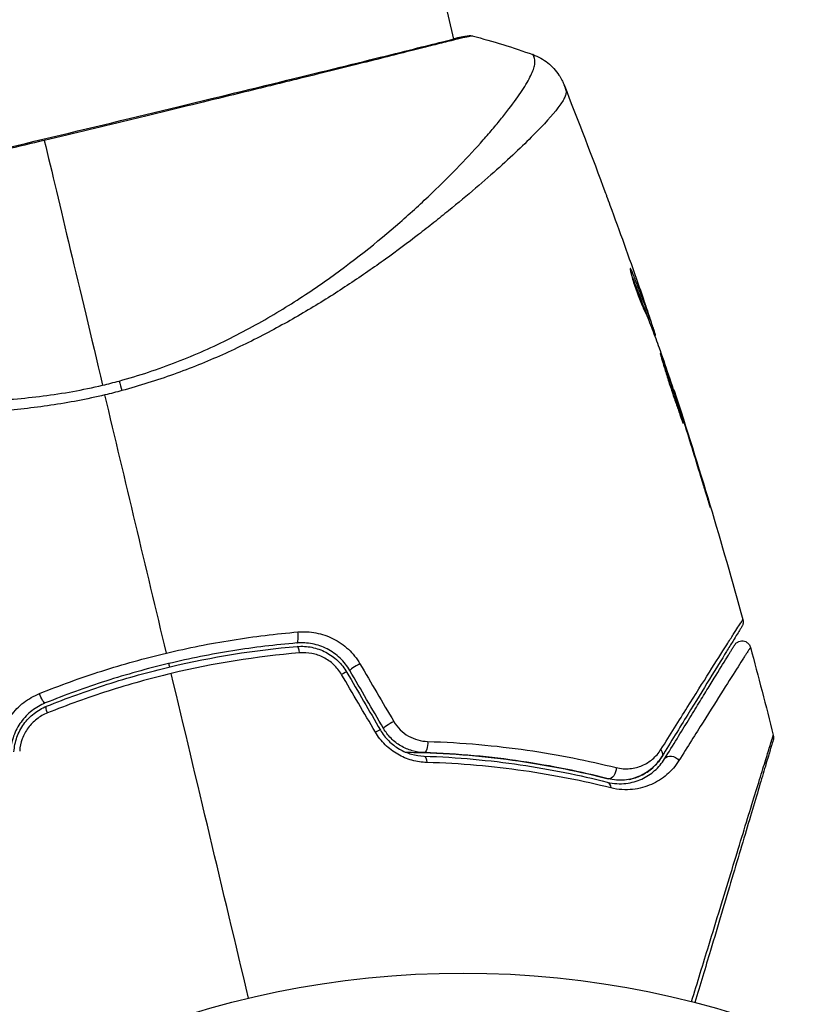
# Model space of a CAD drawing. Units: millimetres. Extents: x -4835 to 4767, y -3757 to 4711.
# Drawn here: x 2853 to 2899, y 479 to 536 of the extents above; entities that cross this region are included whole.
import ezdxf

# ---------------------------------------------------------------- set-up
doc = ezdxf.new("R2010")
doc.units = ezdxf.units.MM
doc.header["$LTSCALE"] = 20
doc.linetypes.add('HIDDEN', pattern=[9.525, 6.35, -3.175])
doc.layers.add('2d', color=230, linetype='Continuous')
doc.layers.add('ASTM-BufferZone', color=240, linetype='HIDDEN')

msp = doc.modelspace()

# ---------------------------------------------------------------- linework, layer by layer
at = {"layer": '2d'}
for p, q in [((2873.241, 555.233), (2878.179, 534.506)), ((2878.191, 534.452), (2878.191, 534.452)), ((2880.08, 526.526), (2880.08, 526.526)), ((2888.31, 521.216), (2888.381, 521.233)), ((2889.236, 519.066), (2889.24, 519.067)), ((2889.26, 518.649), (2889.358, 518.673)), ((2889.317, 518.508), (2889.412, 518.53)), ((2889.634, 517.682), (2889.702, 517.698)), ((2889.692, 517.527), (2889.745, 517.54)), ((2890.768, 514.418), (2890.798, 514.425)), ((2891.116, 513.36), (2891.137, 513.365)), ((2891.427, 512.38), (2891.448, 512.385)), ((2892.621, 508.494), (2892.643, 508.5))]:
    msp.add_line(p, q, dxfattribs=at)
msp.add_circle((2878.717, 428.039), 53, dxfattribs=at)
at = {"layer": '2d', "extrusion": (0, 0, -1)}
for centre, major_axis, ratio, start_param, end_param in [((2878.987, 534.186), (-0.071, 0.495), 0.994416, -0.289265, -0.000039), ((2859.276, 513.552), (-0.791, 2.894), 0.044447, 1.085973, 1.291788), ((2854.605, 496.964), (-0.187, 0.464), 0.219733, 3.141593, 4.968788), ((2855.055, 495.851), (-0.187, 0.464), 0.213783, -1.318873, 0), ((2876.504, 494.157), (0.016, 0.5), 0.37544, 1.275341, 3.141593), ((2889.67, 493.674), (-0.426, 0.262), 0.750634, 2.068528, 3.141593), ((2876.464, 492.958), (0.016, 0.5), 0.365048, 0, 1.280833), ((2890.692, 493.045), (-0.426, 0.262), 0.77624, 0, 2.095817), ((2887.146, 492.65), (0.123, 0.485), 0.647067, 1.089453, 3.141593), ((2886.85, 491.486), (0.123, 0.485), 0.626901, 0, 1.098062)]:
    msp.add_ellipse(centre, major_axis=major_axis, ratio=ratio, start_param=start_param, end_param=end_param, dxfattribs=at)
at = {"layer": '2d'}
for centre, major_axis, ratio, start_param, end_param in [((2869.162, 500.432), (-0.042, 0.498), 0.219733, 3.141593, 4.968788), ((2869.262, 499.236), (-0.042, 0.498), 0.213783, -1.318873, 0), ((2871.632, 498.001), (0.432, 0.251), 0.117624, 0, 1.210531), ((2872.67, 498.605), (0.432, 0.251), 0.107057, 1.173425, 3.141593), ((2873.554, 494.697), (0.432, 0.251), 0.095637, 0, 1.180471), ((2874.591, 495.3), (0.432, 0.251), 0.084811, 1.143201, 3.141593)]:
    msp.add_ellipse(centre, major_axis=major_axis, ratio=ratio, start_param=start_param, end_param=end_param, dxfattribs=at)
for points, knots in [([(2830.485, 523.13), (2830.512, 523.137), (2830.543, 523.146), (2830.686, 523.186), (2830.836, 523.226), (2831.563, 523.403), (2832.438, 523.6), (2834.943, 524.168), (2836.703, 524.57), (2840.724, 525.499), (2843.025, 526.035), (2847.899, 527.175), (2850.536, 527.795), (2855.796, 529.044), (2858.487, 529.689), (2863.571, 530.916), (2866.028, 531.513), (2870.402, 532.58), (2872.374, 533.065), (2875.575, 533.86), (2876.846, 534.18), (2878.115, 534.492), (2878.439, 534.57), (2878.728, 534.63), (2878.781, 534.64), (2878.843, 534.653), (2878.858, 534.656), (2878.916, 534.667), (2878.948, 534.673), (2878.982, 534.681), (2878.991, 534.683), (2878.991, 534.683)], [0, 0, 0, 0, 0.079186, 0.079186, 0.316987, 0.316987, 1.03639, 1.03639, 1.866693, 1.866693, 2.678234, 2.678234, 3.490515, 3.490515, 4.303406, 4.303406, 5.115089, 5.115089, 5.927843, 5.927843, 6.739687, 6.739687, 7.136474, 7.136474, 7.240132, 7.240132, 7.279464, 7.279464, 7.397503, 7.397503, 7.469809, 7.469809, 7.469809, 7.469809]), ([(2879.25, 534.686), (2879.251, 534.686), (2879.251, 534.686), (2879.252, 534.683), (2879.205, 534.673), (2879.02, 534.638), (2878.881, 534.613), (2878.522, 534.533), (2878.301, 534.479), (2877.902, 534.381), (2877.758, 534.345), (2877.45, 534.269), (2877.287, 534.227), (2876.767, 534.096), (2876.382, 533.999), (2875.533, 533.784), (2875.071, 533.668), (2874.066, 533.415), (2873.521, 533.279), (2871.804, 532.851), (2870.54, 532.538), (2868.81, 532.113), (2868.457, 532.026), (2867.734, 531.849), (2867.366, 531.759), (2866.249, 531.486), (2865.488, 531.3), (2863.93, 530.92), (2863.135, 530.727), (2861.915, 530.431), (2861.505, 530.331), (2860.674, 530.13), (2860.254, 530.028), (2858.143, 529.519), (2856.444, 529.111), (2854.735, 528.704)], [0.07923749, 0.07923749, 0.07923749, 0.07923749, 0.07938588, 0.07938588, 0.08203774, 0.08203774, 0.08468959, 0.08468959, 0.08734145, 0.08734145, 0.08866737, 0.08866737, 0.0899933, 0.0899933, 0.09264516, 0.09264516, 0.09529701, 0.09529701, 0.09794886, 0.09794886, 0.10325257, 0.10325257, 0.1045785, 0.1045785, 0.10590443, 0.10590443, 0.10855628, 0.10855628, 0.11120814, 0.11120814, 0.11253406, 0.11253406, 0.11385999, 0.11385999, 0.1191637, 0.1191637, 0.1191637, 0.1191637]), ([(2878.916, 534.681), (2878.962, 534.687), (2878.998, 534.692), (2879.043, 534.697), (2879.056, 534.699), (2879.083, 534.701), (2879.092, 534.702), (2879.119, 534.702), (2879.131, 534.703), (2879.159, 534.701), (2879.172, 534.7), (2879.204, 534.696), (2879.226, 534.692), (2879.25, 534.686)], [0, 0, 0, 0, 0.1255639, 0.1255639, 0.1881372, 0.1881372, 0.2195206, 0.2195206, 0.2356823, 0.2356823, 0.2443442, 0.2443442, 0.2537028, 0.2537028, 0.2537028, 0.2537028]), ([(2859.021, 514.932), (2859.585, 515.086), (2860.142, 515.255), (2861.246, 515.62), (2861.792, 515.816), (2863.392, 516.435), (2864.412, 516.891), (2865.884, 517.629), (2866.365, 517.884), (2867.31, 518.407), (2867.774, 518.676), (2869.121, 519.49), (2869.965, 520.047), (2872.369, 521.733), (2873.803, 522.88), (2875.425, 524.298), (2875.741, 524.582), (2876.353, 525.14), (2876.649, 525.416), (2877.503, 526.231), (2878.032, 526.758), (2879.01, 527.774), (2879.461, 528.263), (2880.079, 528.962), (2880.276, 529.19), (2880.648, 529.632), (2880.825, 529.847), (2881.649, 530.878), (2882.132, 531.572), (2882.596, 532.397), (2882.707, 532.636), (2882.802, 532.937), (2882.821, 533.028), (2882.84, 533.188), (2882.841, 533.255), (2882.81, 533.373), (2882.8, 533.417), (2882.781, 533.49), (2882.769, 533.521), (2882.745, 533.588), (2882.733, 533.61), (2882.725, 533.613)], [0.00108513, 0.00108513, 0.00108513, 0.00108513, 0.00283845, 0.00283845, 0.00459176, 0.00459176, 0.0080984, 0.0080984, 0.00985172, 0.00985172, 0.01160504, 0.01160504, 0.01511167, 0.01511167, 0.02212494, 0.02212494, 0.02387826, 0.02387826, 0.02563158, 0.02563158, 0.02913822, 0.02913822, 0.03264485, 0.03264485, 0.03439817, 0.03439817, 0.03615149, 0.03615149, 0.04316476, 0.04316476, 0.0466714, 0.0466714, 0.04842471, 0.04842471, 0.05017803, 0.05017803, 0.05193135, 0.05193135, 0.05368467, 0.05368467, 0.05673284, 0.05673284, 0.05673284, 0.05673284]), ([(2882.725, 533.614), (2883.029, 533.504), (2883.32, 533.342), (2883.698, 533.042), (2883.816, 532.932), (2884.029, 532.699), (2884.125, 532.575), (2884.274, 532.351), (2884.332, 532.249), (2884.397, 532.122), (2884.415, 532.086), (2884.448, 532.015), (2884.462, 531.983), (2884.484, 531.93), (2884.493, 531.909), (2884.499, 531.892)], [0, 0, 0, 0, 0.0971851, 0.0971851, 0.1452694, 0.1452694, 0.1923029, 0.1923029, 0.228238, 0.228238, 0.2439373, 0.2439373, 0.2635728, 0.2635728, 0.2847725, 0.2847725, 0.2847725, 0.2847725]), ([(2884.606, 531.585), (2884.622, 531.541), (2884.625, 531.491), (2884.612, 531.375), (2884.594, 531.309), (2884.537, 531.163), (2884.497, 531.084), (2884.397, 530.912), (2884.337, 530.819), (2883.986, 530.324), (2883.548, 529.824), (2882.675, 528.929), (2882.347, 528.605), (2881.619, 527.911), (2881.224, 527.546), (2879.948, 526.398), (2878.98, 525.565), (2877.616, 524.458), (2877.336, 524.233), (2876.759, 523.777), (2876.462, 523.545), (2875.555, 522.847), (2874.927, 522.377), (2873.615, 521.435), (2872.933, 520.963), (2871.51, 520.02), (2870.77, 519.55), (2869.221, 518.622), (2868.412, 518.164), (2866.712, 517.268), (2865.838, 516.839), (2864.034, 516.033), (2863.102, 515.657), (2861.657, 515.14), (2861.166, 514.974), (2860.18, 514.663), (2859.683, 514.518), (2859.182, 514.383)], [-0.00000006, -0.00000006, -0.00000006, -0.00000006, 0.00155509, 0.00155509, 0.00311024, 0.00311024, 0.00466539, 0.00466539, 0.00622054, 0.00622054, 0.01244115, 0.01244115, 0.01555145, 0.01555145, 0.01866175, 0.01866175, 0.02488235, 0.02488235, 0.0264375, 0.0264375, 0.02799265, 0.02799265, 0.03110295, 0.03110295, 0.03421326, 0.03421326, 0.03732356, 0.03732356, 0.04043386, 0.04043386, 0.04354416, 0.04354416, 0.04665446, 0.04665446, 0.04820961, 0.04820961, 0.04976476, 0.04976476, 0.04976476, 0.04976476]), ([(2884.5, 531.891), (2884.5, 531.891), (2884.5, 531.891), (2884.5, 531.891), (2884.5, 531.891), (2884.5, 531.891)], [0.005429455217, 0.005429455217, 0.005429455217, 0.005429455217, 0.0054332298, 0.0054332298, 0.005435116917, 0.005435116917, 0.005435116917, 0.005435116917]), ([(2884.5, 531.891), (2884.504, 531.881), (2884.514, 531.851), (2884.54, 531.776), (2884.55, 531.747), (2884.567, 531.695), (2884.574, 531.676), (2884.589, 531.633), (2884.597, 531.61), (2884.606, 531.585)], [0.005435117, 0.005435117, 0.005435117, 0.005435117, 0.008149875, 0.008149875, 0.009508197, 0.009508197, 0.010187358, 0.010187358, 0.01086652, 0.01086652, 0.01086652, 0.01086652]), ([(2854.735, 528.704), (2853.988, 528.526), (2853.238, 528.348), (2852.111, 528.081), (2851.734, 527.992), (2850.987, 527.816), (2850.615, 527.728), (2848.77, 527.294), (2847.333, 526.957), (2845.234, 526.468), (2844.543, 526.307), (2843.184, 525.991), (2842.526, 525.838), (2840.611, 525.395), (2839.413, 525.119), (2837.737, 524.735), (2837.196, 524.611), (2836.173, 524.378), (2835.69, 524.269), (2834.326, 523.961), (2833.527, 523.782), (2832.671, 523.591), (2832.507, 523.554), (2832.195, 523.484), (2832.048, 523.451), (2831.631, 523.357), (2831.386, 523.301), (2830.961, 523.202), (2830.781, 523.158), (2830.487, 523.082), (2830.372, 523.048), (2830.292, 523.025)], [0.1191637, 0.1191637, 0.1191637, 0.1191637, 0.12148322, 0.12148322, 0.12264298, 0.12264298, 0.12380274, 0.12380274, 0.12844178, 0.12844178, 0.1307613, 0.1307613, 0.13308082, 0.13308082, 0.13771986, 0.13771986, 0.14003938, 0.14003938, 0.1423589, 0.1423589, 0.14699794, 0.14699794, 0.1481577, 0.1481577, 0.14931746, 0.14931746, 0.15163698, 0.15163698, 0.1539565, 0.1539565, 0.15627602, 0.15627602, 0.15627602, 0.15627602]), ([(2886.877, 525.69), (2886.898, 525.633), (2886.921, 525.573), (2887.003, 525.351), (2887.067, 525.175), (2887.135, 524.992)], [0.0043831083, 0.0043831083, 0.0043831083, 0.0043831083, 0.0046081794, 0.0046081794, 0.0051931773, 0.0051931773, 0.0051931773, 0.0051931773]), ([(2888.299, 521.373), (2888.291, 521.371), (2888.289, 521.344), (2888.303, 521.246), (2888.317, 521.174), (2888.362, 520.993), (2888.392, 520.883), (2888.464, 520.64), (2888.507, 520.504), (2888.6, 520.227), (2888.651, 520.082), (2888.756, 519.8), (2888.81, 519.661), (2888.913, 519.405), (2888.963, 519.286), (2889.052, 519.082), (2889.092, 518.996), (2889.124, 518.931)], [0.000653992, 0.000653992, 0.000653992, 0.000653992, 0.001105677, 0.001105677, 0.001557361, 0.001557361, 0.002009045, 0.002009045, 0.002460729, 0.002460729, 0.002912414, 0.002912414, 0.003364098, 0.003364098, 0.003815782, 0.003815782, 0.004267466, 0.004267466, 0.004267466, 0.004267466]), ([(2888.381, 521.233), (2888.36, 521.281), (2888.343, 521.316), (2888.316, 521.363), (2888.305, 521.374), (2888.299, 521.373)], [0, 0, 0, 0, 0.0003269962, 0.0003269962, 0.0006539924, 0.0006539924, 0.0006539924, 0.0006539924]), ([(2888.344, 521.064), (2888.411, 520.901), (2888.472, 520.736), (2888.617, 520.359), (2888.7, 520.146), (2888.946, 519.506), (2889.105, 519.078), (2889.26, 518.649)], [0.000338811, 0.000338811, 0.000338811, 0.000338811, 0.001471609, 0.001471609, 0.002943218, 0.002943218, 0.005886436, 0.005886436, 0.005886436, 0.005886436]), ([(2889.358, 518.673), (2889.202, 519.101), (2889.044, 519.529), (2888.798, 520.169), (2888.715, 520.382), (2888.551, 520.808), (2888.472, 521.023), (2888.381, 521.233)], [0, 0, 0, 0, 0.002943213, 0.002943213, 0.004414819, 0.004414819, 0.005886426, 0.005886426, 0.005886426, 0.005886426]), ([(2827.538, 520.466), (2827.537, 520.465), (2827.536, 520.463), (2827.531, 520.444), (2827.535, 520.402), (2827.55, 520.301), (2827.558, 520.265), (2827.575, 520.192), (2827.58, 520.163), (2827.597, 520.104), (2827.61, 520.074), (2827.693, 519.92), (2827.813, 519.773), (2828.085, 519.538), (2828.19, 519.456), (2828.43, 519.284), (2828.566, 519.194), (2829.312, 518.729), (2830.124, 518.315), (2831.638, 517.653), (2832.192, 517.425), (2833.401, 516.961), (2834.059, 516.724), (2836.144, 516.023), (2837.688, 515.569), (2840.237, 514.952), (2841.126, 514.759), (2842.526, 514.498), (2843.004, 514.416), (2843.97, 514.264), (2844.46, 514.194), (2845.952, 514.006), (2846.976, 513.91), (2848.56, 513.825), (2849.097, 513.805), (2850.187, 513.789), (2850.744, 513.793), (2852.416, 513.843), (2853.538, 513.932), (2855.23, 514.148), (2855.797, 514.234), (2856.932, 514.436), (2857.5, 514.554), (2858.074, 514.69)], [0.16993444, 0.16993444, 0.16993444, 0.16993444, 0.17051597, 0.17051597, 0.17403725, 0.17403725, 0.17579789, 0.17579789, 0.17667821, 0.17667821, 0.17755853, 0.17755853, 0.18107982, 0.18107982, 0.18284046, 0.18284046, 0.1846011, 0.1846011, 0.19164367, 0.19164367, 0.19516496, 0.19516496, 0.19868624, 0.19868624, 0.20572881, 0.20572881, 0.2092501, 0.2092501, 0.21101074, 0.21101074, 0.21277138, 0.21277138, 0.21629267, 0.21629267, 0.21805331, 0.21805331, 0.21981395, 0.21981395, 0.22333524, 0.22333524, 0.22509588, 0.22509588, 0.22685652, 0.22685652, 0.22685652, 0.22685652]), ([(2888.731, 520.535), (2888.843, 520.215), (2888.947, 519.912), (2889.144, 519.34), (2889.23, 519.086), (2889.304, 518.866)], [0, 0, 0, 0, 0.00101414, 0.00101414, 0.002028279, 0.002028279, 0.002028279, 0.002028279]), ([(2889.124, 518.931), (2889.208, 518.76), (2889.285, 518.588), (2889.425, 518.24), (2889.489, 518.065), (2889.688, 517.54), (2889.821, 517.19), (2889.949, 516.839)], [0, 0, 0, 0, 0.001186164, 0.001186164, 0.002372329, 0.002372329, 0.004744657, 0.004744657, 0.004744657, 0.004744657]), ([(2889.702, 517.698), (2889.69, 517.735), (2889.671, 517.796), (2889.615, 517.965), (2889.58, 518.069), (2889.456, 518.438), (2889.351, 518.746), (2889.24, 519.067)], [0, 0, 0, 0, 0.000502189, 0.000502189, 0.001004378, 0.001004378, 0.002008757, 0.002008757, 0.002008757, 0.002008757]), ([(2889.304, 518.866), (2889.333, 518.778), (2889.357, 518.706), (2889.393, 518.596), (2889.405, 518.559), (2889.419, 518.507), (2889.401, 518.553), (2889.358, 518.673)], [0, 0, 0, 0, 0.00040527, 0.00040527, 0.000810539, 0.000810539, 0.001621079, 0.001621079, 0.001621079, 0.001621079]), ([(2858.206, 514.135), (2857.17, 513.889), (2856.137, 513.695), (2854.084, 513.391), (2853.063, 513.279), (2851.032, 513.135), (2850.017, 513.104), (2848.051, 513.106), (2847.095, 513.137), (2845.228, 513.246), (2844.318, 513.326), (2842.542, 513.518), (2841.673, 513.631), (2839.178, 514.003), (2837.644, 514.296), (2835.522, 514.748), (2834.845, 514.902), (2833.552, 515.214), (2832.935, 515.371), (2831.214, 515.832), (2830.229, 516.128), (2829.002, 516.542), (2828.636, 516.676), (2827.993, 516.934), (2827.715, 517.058), (2827.266, 517.294), (2827.094, 517.404), (2826.913, 517.562), (2826.866, 517.614), (2826.8, 517.713), (2826.78, 517.76), (2826.774, 517.807)], [0.05076767, 0.05076767, 0.05076767, 0.05076767, 0.05394202, 0.05394202, 0.05711637, 0.05711637, 0.06029071, 0.06029071, 0.06346506, 0.06346506, 0.06663941, 0.06663941, 0.06981375, 0.06981375, 0.07616245, 0.07616245, 0.0793368, 0.0793368, 0.08251114, 0.08251114, 0.08885984, 0.08885984, 0.09203418, 0.09203418, 0.09520853, 0.09520853, 0.09838288, 0.09838288, 0.09997005, 0.09997005, 0.10155723, 0.10155723, 0.10155723, 0.10155723]), ([(2890.016, 516.514), (2890.013, 516.513), (2890.015, 516.5), (2890.027, 516.447), (2890.038, 516.408), (2890.067, 516.306), (2890.085, 516.244), (2890.128, 516.097), (2890.154, 516.012), (2890.237, 515.732), (2890.306, 515.507), (2890.458, 515.023), (2890.543, 514.76), (2890.673, 514.369), (2890.717, 514.236), (2890.804, 513.981), (2890.846, 513.857), (2890.929, 513.615), (2890.969, 513.499), (2891.044, 513.283), (2891.078, 513.182), (2891.142, 512.996), (2891.171, 512.913), (2891.222, 512.769), (2891.244, 512.706), (2891.282, 512.606), (2891.297, 512.569), (2891.318, 512.519), (2891.325, 512.506), (2891.328, 512.507)], [0, 0, 0, 0, 0.000411281, 0.000411281, 0.000822563, 0.000822563, 0.001233844, 0.001233844, 0.001645125, 0.001645125, 0.002467688, 0.002467688, 0.003290251, 0.003290251, 0.003701532, 0.003701532, 0.004112814, 0.004112814, 0.004524095, 0.004524095, 0.004935376, 0.004935376, 0.005346658, 0.005346658, 0.005757939, 0.005757939, 0.00616922, 0.00616922, 0.006580502, 0.006580502, 0.006580502, 0.006580502]), ([(2891.328, 512.507), (2891.33, 512.508), (2891.329, 512.521), (2891.317, 512.574), (2891.307, 512.613), (2891.266, 512.765), (2891.222, 512.916), (2891.137, 513.195), (2891.105, 513.298), (2891.037, 513.517), (2891, 513.632), (2890.923, 513.875), (2890.882, 514.003), (2890.8, 514.259), (2890.758, 514.389), (2890.672, 514.653), (2890.629, 514.783), (2890.544, 515.038), (2890.502, 515.165), (2890.42, 515.407), (2890.381, 515.522), (2890.307, 515.738), (2890.271, 515.841), (2890.207, 516.025), (2890.177, 516.107), (2890.125, 516.253), (2890.101, 516.315), (2890.044, 516.463), (2890.021, 516.515), (2890.016, 516.514)], [0.006580502, 0.006580502, 0.006580502, 0.006580502, 0.006991683, 0.006991683, 0.007402865, 0.007402865, 0.008225229, 0.008225229, 0.008636411, 0.008636411, 0.009047592, 0.009047592, 0.009458774, 0.009458774, 0.009869956, 0.009869956, 0.010281138, 0.010281138, 0.010692319, 0.010692319, 0.011103501, 0.011103501, 0.011514683, 0.011514683, 0.011925865, 0.011925865, 0.012337047, 0.012337047, 0.01315941, 0.01315941, 0.01315941, 0.01315941]), ([(2891.137, 513.365), (2891.085, 513.53), (2891.038, 513.677), (2890.954, 513.939), (2890.918, 514.053), (2890.859, 514.236), (2890.836, 514.306), (2890.806, 514.401), (2890.798, 514.425), (2890.798, 514.425)], [0, 0, 0, 0, 0.000629883, 0.000629883, 0.001259766, 0.001259766, 0.001889648, 0.001889648, 0.002519531, 0.002519531, 0.002519531, 0.002519531]), ([(2892.316, 509.493), (2892.365, 509.332), (2892.417, 509.162), (2892.495, 508.905), (2892.521, 508.82), (2892.573, 508.652), (2892.598, 508.569), (2892.671, 508.333), (2892.716, 508.187), (2892.791, 507.948), (2892.822, 507.85), (2892.854, 507.753), (2892.862, 507.728), (2892.874, 507.695), (2892.877, 507.687), (2892.878, 507.688), (2892.877, 507.697), (2892.868, 507.73), (2892.861, 507.755), (2892.815, 507.921), (2892.739, 508.18), (2892.643, 508.5)], [0, 0, 0, 0, 0.000535151, 0.000535151, 0.000802726, 0.000802726, 0.001070302, 0.001070302, 0.001605452, 0.001605452, 0.002140603, 0.002140603, 0.002408178, 0.002408178, 0.002675754, 0.002675754, 0.002943329, 0.002943329, 0.003210905, 0.003210905, 0.004281206, 0.004281206, 0.004281206, 0.004281206]), ([(2890.046, 493.83), (2890.59, 494.696), (2891.096, 495.501), (2892.027, 496.983), (2892.452, 497.659), (2893.211, 498.864), (2893.546, 499.394), (2893.964, 500.054), (2894.088, 500.249), (2894.301, 500.584), (2894.39, 500.724), (2894.533, 500.946), (2894.587, 501.029), (2894.638, 501.107), (2894.651, 501.125), (2894.666, 501.145), (2894.669, 501.151), (2894.693, 501.19), (2894.709, 501.214), (2894.73, 501.247), (2894.737, 501.258), (2894.745, 501.272), (2894.748, 501.276), (2894.748, 501.276)], [0, 0, 0, 0, 0.00458375, 0.00458375, 0.0091675, 0.0091675, 0.01375124, 0.01375124, 0.01604312, 0.01604312, 0.01833499, 0.01833499, 0.02062686, 0.02062686, 0.0217728, 0.0217728, 0.02291874, 0.02291874, 0.02750249, 0.02750249, 0.03208623, 0.03208623, 0.03605725, 0.03605725, 0.03605725, 0.03605725]), ([(2894.748, 501.276), (2894.762, 501.224), (2894.768, 501.169), (2894.763, 501.079), (2894.757, 501.042), (2894.741, 500.985), (2894.733, 500.964), (2894.714, 500.922), (2894.704, 500.901), (2894.692, 500.881)], [0.00000183, 0.00000183, 0.00000183, 0.00000183, 0.01617297, 0.01617297, 0.02716319, 0.02716319, 0.03397065, 0.03397065, 0.04090987, 0.04090987, 0.04090987, 0.04090987]), ([(2861.727, 499.356), (2862.968, 499.652), (2864.234, 499.904), (2866.751, 500.307), (2868.006, 500.461), (2869.258, 500.567)], [0.007671513, 0.007671513, 0.007671513, 0.007671513, 0.01147923, 0.01147923, 0.015286947, 0.015286947, 0.015286947, 0.015286947]), ([(2869.258, 500.567), (2869.605, 500.597), (2869.95, 500.579), (2870.464, 500.481), (2870.635, 500.436), (2870.966, 500.323), (2871.127, 500.256), (2871.44, 500.098), (2871.593, 500.007), (2871.884, 499.803), (2872.021, 499.692), (2872.407, 499.332), (2872.632, 499.051), (2872.812, 498.745)], [0, 0, 0, 0, 0.001056817, 0.001056817, 0.001585225, 0.001585225, 0.002113634, 0.002113634, 0.002642042, 0.002642042, 0.00317045, 0.00317045, 0.004227267, 0.004227267, 0.004227267, 0.004227267]), ([(2894.692, 500.881), (2894.692, 500.881), (2894.689, 500.878), (2894.681, 500.864), (2894.674, 500.853), (2894.654, 500.82), (2894.639, 500.796), (2894.615, 500.757), (2894.611, 500.751), (2894.599, 500.732), (2894.588, 500.714), (2894.541, 500.637), (2894.491, 500.555), (2894.354, 500.333), (2894.268, 500.192), (2894.061, 499.857), (2893.941, 499.661), (2893.532, 498.997), (2893.205, 498.465), (2892.46, 497.254), (2892.042, 496.575), (2891.127, 495.088), (2890.63, 494.28), (2890.096, 493.412)], [0.03687716, 0.03687716, 0.03687716, 0.03687716, 0.04076651, 0.04076651, 0.04529612, 0.04529612, 0.04982573, 0.04982573, 0.05095814, 0.05095814, 0.05209054, 0.05209054, 0.05435535, 0.05435535, 0.05662015, 0.05662015, 0.05888496, 0.05888496, 0.06341457, 0.06341457, 0.06794418, 0.06794418, 0.0724738, 0.0724738, 0.0724738, 0.0724738]), ([(2872.237, 498.353), (2872.084, 498.617), (2871.892, 498.859), (2871.454, 499.275), (2871.201, 499.454), (2870.8, 499.66), (2870.662, 499.719), (2870.379, 499.817), (2870.233, 499.856), (2869.794, 499.942), (2869.5, 499.958), (2869.204, 499.934)], [0, 0, 0, 0, 0.000919101, 0.000919101, 0.001838201, 0.001838201, 0.002297751, 0.002297751, 0.002757302, 0.002757302, 0.003676402, 0.003676402, 0.003676402, 0.003676402]), ([(2894.272, 499.818), (2894.287, 499.842), (2894.304, 499.866), (2894.341, 499.908), (2894.362, 499.927), (2894.424, 499.978), (2894.471, 500.005), (2894.569, 500.042), (2894.622, 500.053), (2894.728, 500.058), (2894.781, 500.052), (2894.883, 500.024), (2894.932, 500.001), (2895.02, 499.943), (2895.059, 499.906), (2895.133, 499.812), (2895.164, 499.75), (2895.181, 499.686)], [0, 0, 0, 0, 0.0085509, 0.0085509, 0.0168583, 0.0168583, 0.0326746, 0.0326746, 0.048491, 0.048491, 0.0643073, 0.0643073, 0.0801236, 0.0801236, 0.09594, 0.09594, 0.1158548, 0.1158548, 0.1158548, 0.1158548]), ([(2869.204, 499.934), (2867.981, 499.831), (2866.754, 499.683), (2864.293, 499.289), (2863.054, 499.043), (2860.629, 498.464), (2859.436, 498.13), (2857.086, 497.379), (2855.93, 496.96), (2854.792, 496.5)], [0, 0, 0, 0, 0.00375982, 0.00375982, 0.00751965, 0.00751965, 0.01127947, 0.01127947, 0.01503929, 0.01503929, 0.01503929, 0.01503929]), ([(2854.867, 496.315), (2856.002, 496.774), (2857.161, 497.193), (2858.934, 497.76), (2859.533, 497.938), (2860.736, 498.273), (2861.339, 498.428), (2864.355, 499.145), (2866.782, 499.53), (2869.221, 499.734)], [0, 0, 0, 0, 0.00374303, 0.00374303, 0.00561455, 0.00561455, 0.00748606, 0.00748606, 0.01497212, 0.01497212, 0.01497212, 0.01497212]), ([(2869.221, 499.734), (2869.501, 499.758), (2869.785, 499.741), (2870.196, 499.659), (2870.331, 499.622), (2870.597, 499.529), (2870.728, 499.472), (2870.979, 499.342), (2871.099, 499.269), (2871.329, 499.105), (2871.439, 499.014), (2871.747, 498.719), (2871.922, 498.499), (2872.065, 498.253)], [0, 0, 0, 0, 0.000853481, 0.000853481, 0.001280221, 0.001280221, 0.001706962, 0.001706962, 0.002133702, 0.002133702, 0.002560443, 0.002560443, 0.003413923, 0.003413923, 0.003413923, 0.003413923]), ([(2871.757, 498.138), (2871.636, 498.344), (2871.488, 498.529), (2871.138, 498.857), (2870.941, 498.995), (2870.623, 499.156), (2870.512, 499.203), (2870.288, 499.28), (2870.174, 499.31), (2869.828, 499.376), (2869.59, 499.389), (2869.355, 499.369)], [0, 0, 0, 0, 0.000712691, 0.000712691, 0.001425382, 0.001425382, 0.001781728, 0.001781728, 0.002138073, 0.002138073, 0.002850764, 0.002850764, 0.002850764, 0.002850764]), ([(2890.266, 493.307), (2890.755, 494.1), (2891.21, 494.84), (2891.837, 495.859), (2892.036, 496.183), (2892.41, 496.792), (2892.586, 497.078), (2893.079, 497.879), (2893.361, 498.337), (2893.701, 498.89), (2893.801, 499.052), (2893.927, 499.257), (2893.965, 499.319), (2894.033, 499.429), (2894.062, 499.477), (2894.138, 499.599), (2894.17, 499.652), (2894.192, 499.687), (2894.195, 499.692), (2894.203, 499.706), (2894.208, 499.713), (2894.228, 499.747), (2894.24, 499.765), (2894.257, 499.793), (2894.263, 499.802), (2894.27, 499.815), (2894.272, 499.818), (2894.272, 499.818)], [0, 0, 0, 0, 0.00442564, 0.00442564, 0.00663846, 0.00663846, 0.00885128, 0.00885128, 0.01327693, 0.01327693, 0.01548975, 0.01548975, 0.01659616, 0.01659616, 0.01770257, 0.01770257, 0.01991539, 0.01991539, 0.0210218, 0.0210218, 0.02212821, 0.02212821, 0.02655385, 0.02655385, 0.03097949, 0.03097949, 0.03492314, 0.03492314, 0.03492314, 0.03492314]), ([(2895.181, 499.686), (2895.181, 499.686), (2895.179, 499.683), (2895.171, 499.67), (2895.165, 499.661), (2895.148, 499.634), (2895.136, 499.615), (2895.115, 499.582), (2895.11, 499.575), (2895.101, 499.56), (2895.098, 499.555), (2895.073, 499.52), (2895.038, 499.467), (2894.958, 499.344), (2894.928, 499.296), (2894.857, 499.187), (2894.817, 499.125), (2894.687, 498.921), (2894.585, 498.76), (2894.236, 498.211), (2893.949, 497.756), (2893.278, 496.693), (2892.894, 496.084), (2892.043, 494.73), (2891.579, 493.991), (2891.082, 493.2)], [0.03575528, 0.03575528, 0.03575528, 0.03575528, 0.03969316, 0.03969316, 0.04410351, 0.04410351, 0.04851386, 0.04851386, 0.04961645, 0.04961645, 0.05071904, 0.05071904, 0.05292421, 0.05292421, 0.0540268, 0.0540268, 0.05512939, 0.05512939, 0.05733456, 0.05733456, 0.06174491, 0.06174491, 0.06615527, 0.06615527, 0.07056562, 0.07056562, 0.07056562, 0.07056562]), ([(2854.459, 497.042), (2855.632, 497.514), (2856.824, 497.944), (2859.247, 498.716), (2860.477, 499.058), (2861.727, 499.356)], [0, 0, 0, 0, 0.003835757, 0.003835757, 0.007671513, 0.007671513, 0.007671513, 0.007671513]), ([(2862.005, 498.187), (2861.4, 498.043), (2860.796, 497.887), (2859.59, 497.551), (2858.99, 497.372), (2857.212, 496.805), (2856.05, 496.386), (2854.912, 495.928)], [0.007483846, 0.007483846, 0.007483846, 0.007483846, 0.009340944, 0.009340944, 0.011198043, 0.011198043, 0.014912239, 0.014912239, 0.014912239, 0.014912239]), ([(2852.108, 493.812), (2852.13, 494.167), (2852.202, 494.511), (2852.385, 495.011), (2852.458, 495.174), (2852.625, 495.484), (2852.719, 495.633), (2852.927, 495.916), (2853.043, 496.052), (2853.287, 496.302), (2853.417, 496.418), (2853.83, 496.736), (2854.136, 496.912), (2854.459, 497.042)], [0, 0, 0, 0, 0.001055909, 0.001055909, 0.001583863, 0.001583863, 0.002111817, 0.002111817, 0.002639772, 0.002639772, 0.003167726, 0.003167726, 0.004223634, 0.004223634, 0.004223634, 0.004223634]), ([(2854.792, 496.5), (2854.517, 496.389), (2854.257, 496.239), (2853.905, 495.965), (2853.795, 495.865), (2853.587, 495.65), (2853.488, 495.533), (2853.311, 495.288), (2853.232, 495.16), (2853.091, 494.893), (2853.029, 494.753), (2852.875, 494.322), (2852.815, 494.026), (2852.797, 493.722)], [0, 0, 0, 0, 0.000915866, 0.000915866, 0.001373799, 0.001373799, 0.001831733, 0.001831733, 0.002289666, 0.002289666, 0.002747599, 0.002747599, 0.003663465, 0.003663465, 0.003663465, 0.003663465]), ([(2852.997, 493.71), (2853.014, 493.994), (2853.071, 494.276), (2853.213, 494.674), (2853.27, 494.803), (2853.402, 495.055), (2853.478, 495.177), (2853.643, 495.405), (2853.732, 495.512), (2853.927, 495.715), (2854.033, 495.81), (2854.365, 496.07), (2854.607, 496.209), (2854.867, 496.315)], [0, 0, 0, 0, 0.000855596, 0.000855596, 0.001283394, 0.001283394, 0.001711192, 0.001711192, 0.00213899, 0.00213899, 0.002566788, 0.002566788, 0.003422384, 0.003422384, 0.003422384, 0.003422384]), ([(2854.912, 495.928), (2854.694, 495.84), (2854.491, 495.724), (2854.21, 495.508), (2854.121, 495.429), (2853.955, 495.26), (2853.878, 495.17), (2853.667, 494.884), (2853.552, 494.669), (2853.389, 494.223), (2853.338, 493.985), (2853.323, 493.746)], [0, 0, 0, 0, 0.0007132, 0.0007132, 0.0010698, 0.0010698, 0.0014264, 0.0014264, 0.0021396, 0.0021396, 0.0028528, 0.0028528, 0.0028528, 0.0028528]), ([(2873.986, 494.948), (2874.117, 494.723), (2874.277, 494.515), (2874.643, 494.15), (2874.853, 493.989), (2875.183, 493.798), (2875.296, 493.742), (2875.528, 493.643), (2875.648, 493.602), (2876.004, 493.501), (2876.243, 493.465), (2876.481, 493.458)], [0, 0, 0, 0, 0.000786752, 0.000786752, 0.001573503, 0.001573503, 0.001966879, 0.001966879, 0.002360255, 0.002360255, 0.003147007, 0.003147007, 0.003147007, 0.003147007]), ([(2876.487, 493.657), (2876.258, 493.665), (2876.028, 493.701), (2875.582, 493.829), (2875.362, 493.924), (2874.954, 494.164), (2874.763, 494.311), (2874.425, 494.651), (2874.28, 494.84), (2874.159, 495.049)], [0, 0, 0, 0, 0.000723096, 0.000723096, 0.001446192, 0.001446192, 0.002169288, 0.002169288, 0.002892384, 0.002892384, 0.002892384, 0.002892384]), ([(2874.751, 495.437), (2874.853, 495.264), (2874.975, 495.107), (2875.26, 494.826), (2875.42, 494.704), (2875.761, 494.509), (2875.944, 494.433), (2876.312, 494.331), (2876.501, 494.302), (2876.688, 494.297)], [0, 0, 0, 0, 0.000596874, 0.000596874, 0.001193747, 0.001193747, 0.001790621, 0.001790621, 0.002387495, 0.002387495, 0.002387495, 0.002387495]), ([(2876.644, 493.095), (2876.359, 493.104), (2876.075, 493.146), (2875.653, 493.263), (2875.511, 493.312), (2875.237, 493.426), (2875.104, 493.492), (2874.716, 493.715), (2874.469, 493.901), (2874.039, 494.326), (2873.85, 494.567), (2873.696, 494.831)], [0, 0, 0, 0, 0.000906856, 0.000906856, 0.001360284, 0.001360284, 0.001813712, 0.001813712, 0.002720568, 0.002720568, 0.003627424, 0.003627424, 0.003627424, 0.003627424]), ([(2891.806, 479.397), (2892.143, 480.5), (2892.471, 481.574), (2893.235, 484.07), (2893.656, 485.449), (2894.444, 488.021), (2894.81, 489.215), (2895.303, 490.82), (2895.458, 491.325), (2895.739, 492.237), (2895.865, 492.647), (2896.086, 493.361), (2896.18, 493.665), (2896.329, 494.144), (2896.384, 494.317), (2896.419, 494.428), (2896.425, 494.444), (2896.433, 494.468), (2896.435, 494.473), (2896.441, 494.492), (2896.445, 494.505), (2896.455, 494.54), (2896.461, 494.559), (2896.475, 494.605), (2896.481, 494.623), (2896.488, 494.647), (2896.49, 494.653), (2896.49, 494.653)], [0.00170494, 0.00170494, 0.00170494, 0.00170494, 0.00598438, 0.00598438, 0.01196876, 0.01196876, 0.01795315, 0.01795315, 0.02094534, 0.02094534, 0.02393753, 0.02393753, 0.02692972, 0.02692972, 0.02992191, 0.02992191, 0.03066996, 0.03066996, 0.03141801, 0.03141801, 0.0329141, 0.0329141, 0.03590629, 0.03590629, 0.04189068, 0.04189068, 0.04697373, 0.04697373, 0.04697373, 0.04697373]), ([(2896.484, 494.389), (2896.484, 494.389), (2896.482, 494.382), (2896.475, 494.359), (2896.47, 494.341), (2896.456, 494.294), (2896.45, 494.275), (2896.44, 494.241), (2896.436, 494.228), (2896.43, 494.208), (2896.429, 494.203), (2896.423, 494.182), (2896.418, 494.165), (2896.398, 494.101), (2896.379, 494.037), (2896.329, 493.868), (2896.298, 493.765), (2896.191, 493.406), (2896.1, 493.1), (2895.886, 492.383), (2895.763, 491.971), (2895.49, 491.055), (2895.34, 490.549), (2894.859, 488.938), (2894.502, 487.741), (2893.735, 485.166), (2893.324, 483.787), (2892.601, 481.364), (2892.304, 480.368), (2892, 479.347)], [0.04849628, 0.04849628, 0.04849628, 0.04849628, 0.05354217, 0.05354217, 0.0594913, 0.0594913, 0.06246586, 0.06246586, 0.06395314, 0.06395314, 0.06469679, 0.06469679, 0.06544043, 0.06544043, 0.06692771, 0.06692771, 0.06841499, 0.06841499, 0.07138956, 0.07138956, 0.07436412, 0.07436412, 0.07733869, 0.07733869, 0.08328782, 0.08328782, 0.08923695, 0.08923695, 0.09319245, 0.09319245, 0.09319245, 0.09319245]), ([(2896.49, 494.653), (2896.503, 494.601), (2896.508, 494.546), (2896.502, 494.475), (2896.5, 494.457), (2896.494, 494.424), (2896.49, 494.407), (2896.485, 494.391)], [0.00000349, 0.00000349, 0.00000349, 0.00000349, 0.01618517, 0.01618517, 0.02141197, 0.02141197, 0.02646614, 0.02646614, 0.02646614, 0.02646614]), ([(2876.688, 494.297), (2878.691, 494.236), (2880.587, 494.061), (2884.184, 493.545), (2885.884, 493.202), (2887.48, 492.803)], [0, 0, 0, 0, 0.00637549, 0.00637549, 0.01275098, 0.01275098, 0.01275098, 0.01275098]), ([(2887.48, 492.803), (2887.761, 492.733), (2888.027, 492.719), (2888.533, 492.768), (2888.767, 492.831), (2889.199, 493.015), (2889.399, 493.139), (2889.756, 493.441), (2889.914, 493.618), (2890.046, 493.83)], [0, 0, 0, 0, 0.00112788, 0.00112788, 0.002255761, 0.002255761, 0.003383641, 0.003383641, 0.004511522, 0.004511522, 0.004511522, 0.004511522]), ([(2875.44, 493.681), (2875.648, 493.678), (2875.856, 493.675), (2877.083, 493.645), (2878.092, 493.588), (2880.04, 493.422), (2880.985, 493.312), (2882.817, 493.049), (2883.703, 492.895), (2885.414, 492.552), (2886.241, 492.363), (2887.023, 492.165)], [0.03841577, 0.03841577, 0.03841577, 0.03841577, 0.03907858, 0.03907858, 0.0423315, 0.0423315, 0.04558442, 0.04558442, 0.04883735, 0.04883735, 0.05209027, 0.05209027, 0.05209027, 0.05209027]), ([(2876.481, 493.458), (2878.411, 493.394), (2880.247, 493.221), (2883.743, 492.709), (2885.404, 492.369), (2886.973, 491.971)], [0, 0, 0, 0, 0.0061147, 0.0061147, 0.01222939, 0.01222939, 0.01222939, 0.01222939]), ([(2887.023, 492.165), (2885.467, 492.56), (2883.808, 492.9), (2880.298, 493.416), (2878.445, 493.593), (2876.487, 493.657)], [0, 0, 0, 0, 0.00623929, 0.00623929, 0.01247858, 0.01247858, 0.01247858, 0.01247858]), ([(2886.973, 491.971), (2887.166, 491.922), (2887.351, 491.895), (2887.709, 491.874), (2887.883, 491.879), (2888.378, 491.935), (2888.677, 492.023), (2889.09, 492.21), (2889.221, 492.282), (2889.468, 492.443), (2889.584, 492.531), (2889.912, 492.82), (2890.104, 493.043), (2890.266, 493.307)], [0, 0, 0, 0, 0.000810209, 0.000810209, 0.001620418, 0.001620418, 0.003240837, 0.003240837, 0.004051046, 0.004051046, 0.004861255, 0.004861255, 0.006481673, 0.006481673, 0.006481673, 0.006481673]), ([(2890.096, 493.412), (2889.938, 493.155), (2889.75, 492.939), (2889.427, 492.662), (2889.312, 492.577), (2889.071, 492.427), (2888.946, 492.362), (2888.555, 492.194), (2888.273, 492.119), (2887.666, 492.063), (2887.351, 492.082), (2887.023, 492.165)], [0, 0, 0, 0, 0.001221021, 0.001221021, 0.001831532, 0.001831532, 0.002442042, 0.002442042, 0.003663063, 0.003663063, 0.004884084, 0.004884084, 0.004884084, 0.004884084]), ([(2891.082, 493.2), (2890.887, 492.889), (2890.656, 492.626), (2890.263, 492.287), (2890.123, 492.184), (2889.827, 491.996), (2889.669, 491.912), (2889.176, 491.694), (2888.82, 491.593), (2888.235, 491.531), (2888.031, 491.525), (2887.613, 491.552), (2887.398, 491.583), (2887.177, 491.638)], [0, 0, 0, 0, 0.001726559, 0.001726559, 0.002589839, 0.002589839, 0.003453118, 0.003453118, 0.005179677, 0.005179677, 0.006042957, 0.006042957, 0.006906237, 0.006906237, 0.006906237, 0.006906237]), ([(2888.242, 492.129), (2888.484, 492.176), (2888.703, 492.251), (2889.157, 492.465), (2889.383, 492.617), (2889.78, 492.973), (2889.952, 493.177), (2890.096, 493.412)], [0.001898191, 0.001898191, 0.001898191, 0.001898191, 0.003173655, 0.003173655, 0.004760483, 0.004760483, 0.00634731, 0.00634731, 0.00634731, 0.00634731]), ([(2887.177, 491.638), (2885.604, 492.031), (2883.938, 492.366), (2880.428, 492.868), (2878.584, 493.036), (2876.644, 493.095)], [0, 0, 0, 0, 0.00615511, 0.00615511, 0.01231023, 0.01231023, 0.01231023, 0.01231023])]:
    msp.add_open_spline(points, degree=3, knots=knots, dxfattribs=at)
for points in [[(2878.171, 534.537), (2878.516, 534.611), (2878.767, 534.659), (2878.916, 534.681)], [(2879.25, 534.686), (2880.43, 534.38), (2881.584, 534.024), (2882.724, 533.614)], [(2882.725, 533.613), (2882.724, 533.614), (2882.724, 533.614), (2882.724, 533.614)], [(2884.501, 531.887), (2885.316, 529.83), (2886.108, 527.764), (2886.877, 525.69)], [(2854.735, 528.704), (2855.587, 525.129), (2856.733, 520.318), (2858.074, 514.69)], [(2887.135, 524.992), (2887.679, 523.51), (2888.211, 522.025), (2888.731, 520.535)], [(2888.392, 521.207), (2888.392, 521.207), (2888.392, 521.206), (2888.392, 521.206)], [(2889.24, 519.067), (2889.124, 519.405), (2889.007, 519.742), (2888.89, 520.077)], [(2889.26, 518.649), (2889.267, 518.631), (2889.273, 518.614), (2889.278, 518.599)], [(2889.329, 518.511), (2889.353, 518.439), (2889.378, 518.367), (2889.402, 518.296)], [(2889.695, 517.52), (2889.694, 517.525), (2889.695, 517.528), (2889.695, 517.528)], [(2889.745, 517.54), (2889.749, 517.541), (2889.735, 517.594), (2889.702, 517.698)], [(2889.949, 516.839), (2889.962, 516.805), (2889.981, 516.751), (2890.003, 516.686)], [(2890.003, 516.686), (2890.374, 515.605), (2890.736, 514.522), (2891.091, 513.436)], [(2858.074, 514.69), (2858.233, 514.728), (2858.549, 514.806), (2858.864, 514.889), (2859.021, 514.932)], [(2859.182, 514.383), (2858.858, 514.296), (2858.533, 514.213), (2858.206, 514.135)], [(2861.727, 499.356), (2860.546, 504.314), (2859.371, 509.243), (2858.206, 514.135)], [(2890.812, 514.382), (2892.224, 510.044), (2893.537, 505.674), (2894.748, 501.276)], [(2891.091, 513.436), (2891.134, 513.306), (2891.182, 513.156), (2891.226, 513.018)], [(2891.448, 512.385), (2891.338, 512.733), (2891.235, 513.06), (2891.137, 513.365)], [(2891.226, 513.018), (2891.255, 512.927), (2891.283, 512.838), (2891.311, 512.749)], [(2891.311, 512.749), (2891.652, 511.666), (2891.987, 510.58), (2892.316, 509.493)], [(2892.643, 508.5), (2892.254, 509.797), (2891.856, 511.093), (2891.448, 512.385)], [(2895.181, 499.686), (2895.632, 498.013), (2896.068, 496.335), (2896.49, 494.653)], [(2869.355, 499.369), (2866.893, 499.159), (2864.443, 498.768), (2862.005, 498.187)], [(2861.915, 498.565), (2861.9, 498.63), (2861.884, 498.695), (2861.869, 498.76)], [(2874.159, 495.049), (2873.518, 496.151), (2872.877, 497.253), (2872.237, 498.353)], [(2872.812, 498.745), (2873.458, 497.643), (2874.104, 496.541), (2874.751, 495.437)], [(2866.434, 479.596), (2864.949, 485.832), (2863.471, 492.032), (2862.005, 498.187)], [(2873.696, 494.831), (2873.049, 495.934), (2872.403, 497.037), (2871.757, 498.138)], [(2872.065, 498.253), (2872.704, 497.153), (2873.345, 496.051), (2873.986, 494.948)]]:
    msp.add_open_spline(points, degree=3, dxfattribs=at)
at = {"layer": 'ASTM-BufferZone'}
msp.add_lwpolyline([(-89.601, 1899.206, 0.733635), (670.117, 1970.979, -0.39063), (1733.769, 2722.773, 0.074551), (1941.319, 2726.779, -0.142852), (2219.438, 2694.467, -0.084195), (3044.212, 2168.789, 0.162181), (3338.389, 1757.483, -0.092469), (3820.259, 825.816, 0.081387), (3824.1, 599.466, -0.669885), (2327.73, -359.076, 0.91707), (1815.994, -970.102, -0.288174), (2040.17, -1945.115, -0.248216), (1562.4, -2706.156, -0.263207), (616.419, -2714.538, -0.108163), (259.562, -2531.127, 0.383915)], format="xyb", dxfattribs=at)

doc.saveas('drawing.dxf')
